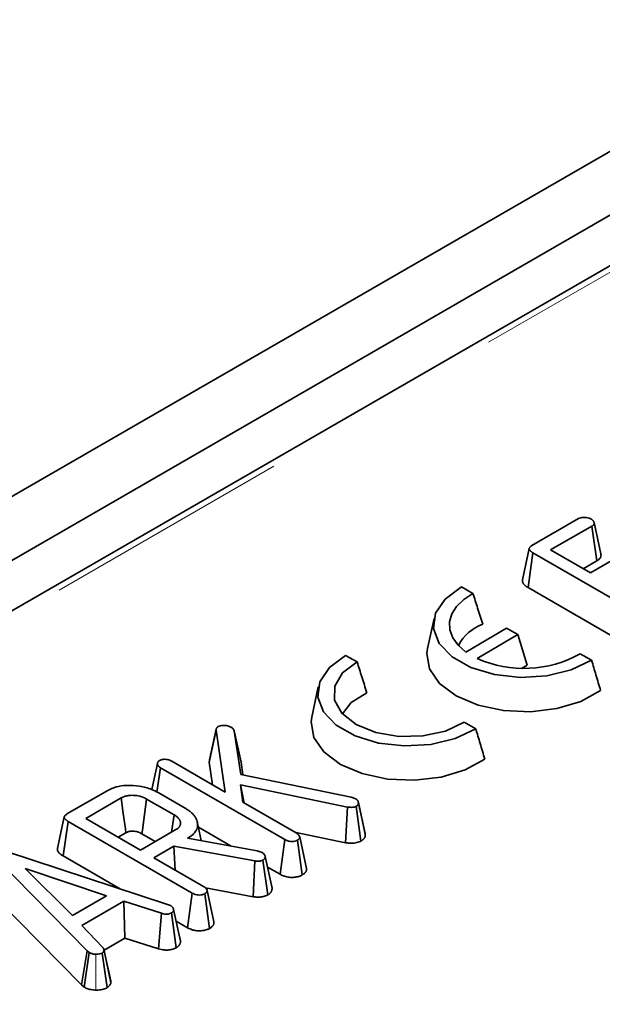
# Model space of a CAD drawing. Units: millimetres. Extents: x 8 to 911, y 1 to 702.
# Drawn here: x 309 to 312, y 192 to 197 of the extents above; entities that cross this region are included whole.
import ezdxf

# ---------------------------------------------------------------- set-up
doc = ezdxf.new("R2010")
doc.units = ezdxf.units.MM
doc.linetypes.add('PHANTOM', pattern=[12.7, 6.35, -1.27, 1.27, -1.27, 1.27, -1.27])

msp = doc.modelspace()

# ---------------------------------------------------------------- linework, layer by layer
at = {"color": 7, "linetype": 'Continuous', "lineweight": 35}
for p, q in [((361.1153, 225.0051), (290.4754, 184.2256)), ((290.7582, 184.0623), (361.3982, 224.8419)), ((319.0498, 200.1353), (298.1591, 188.0754)), ((311.6233, 194.6442), (311.8626, 194.7823)), ((311.9301, 194.743), (311.7194, 194.6214)), ((311.9558, 194.5658), (311.9301, 194.743)), ((311.9768, 194.6013), (311.9418, 194.7619)), ((311.6097, 194.6292), (311.5746, 194.468)), ((311.7194, 194.6214), (311.9228, 194.5039)), ((311.6036, 194.429), (311.6289, 194.6065)), ((312.2673, 194.238), (311.6289, 194.6065)), ((311.8858, 194.5253), (311.9558, 194.5658)), ((311.9228, 194.5039), (312.074, 194.5912)), ((311.3213, 194.3987), (311.2624, 194.4319)), ((311.6036, 194.429), (312.2427, 194.0601)), ((311.122, 194.271), (311.0884, 194.1166)), ((311.4929, 194.2214), (311.2853, 194.0986)), ((311.5518, 194.1882), (311.4929, 194.2214)), ((311.3434, 194.065), (311.5518, 194.1882)), ((311.5518, 194.1882), (311.5996, 194.0318)), ((310.7276, 194.0476), (310.6687, 194.0808)), ((311.9292, 194.0563), (311.8703, 194.0895)), ((311.5728, 194.0159), (311.5996, 194.0318)), ((310.5283, 193.9198), (310.4947, 193.7655)), ((310.006, 193.7051), (310.0059, 193.7048)), ((311.3355, 193.7051), (311.2766, 193.7383)), ((309.9699, 193.5348), (310.0052, 193.6989)), ((310.0518, 193.3809), (310.0052, 193.6989)), ((310.0977, 193.6941), (310.1307, 193.4708)), ((310.1326, 193.5341), (310.0977, 193.6941)), ((309.7044, 193.5271), (309.6756, 193.3937)), ((309.7016, 193.3811), (309.7196, 193.5055)), ((310.3569, 193.1376), (309.7196, 193.5055)), ((309.778, 193.5389), (310.0518, 193.3809)), ((309.9699, 193.5348), (309.987, 193.4183)), ((310.1423, 193.4684), (310.1326, 193.5341)), ((310.1307, 193.4708), (310.6973, 193.3544)), ((310.6787, 193.3043), (310.1302, 193.4183)), ((310.1302, 193.4183), (310.1425, 193.3285)), ((310.1494, 193.3246), (310.1302, 193.4183)), ((309.2404, 193.2686), (309.4496, 193.3893)), ((309.7078, 193.3782), (309.8467, 193.2979)), ((310.6973, 193.3544), (310.7202, 193.3461)), ((309.5182, 193.3506), (309.3365, 193.2458)), ((309.7894, 193.264), (309.6489, 193.345)), ((310.1425, 193.3285), (310.4148, 193.1713)), ((310.6686, 193.1215), (310.6787, 193.3043)), ((310.7471, 193.1298), (310.7229, 193.308)), ((310.7535, 193.2382), (310.7334, 193.331)), ((310.7693, 193.1648), (310.7341, 193.3267)), ((309.7768, 193.1756), (309.7894, 193.264)), ((309.2208, 193.0534), (309.246, 193.2309)), ((309.8823, 192.8636), (309.246, 193.2309)), ((309.3365, 193.2458), (309.6175, 193.0836)), ((309.929, 193.1319), (309.9081, 193.2278)), ((309.9139, 193.2013), (310.0826, 193.1039)), ((309.5029, 193.1497), (309.5425, 193.1726)), ((309.6175, 193.0836), (309.7991, 193.1885)), ((309.6245, 193.167), (309.6932, 193.1274)), ((310.407, 193.1758), (310.6686, 193.1215)), ((310.4688, 192.9892), (310.4335, 193.1509)), ((309.7886, 193.1042), (309.6853, 193.0445)), ((310.2041, 193.0277), (309.7886, 193.1042)), ((309.7951, 192.9811), (309.7886, 193.1042)), ((309.8649, 193.1482), (309.8589, 193.1447)), ((309.8589, 193.1447), (310.2154, 193.0797)), ((309.8656, 193.1435), (309.8649, 193.1482)), ((310.3326, 192.9596), (310.3569, 193.1376)), ((310.4465, 192.9562), (310.4214, 193.1339)), ((308.9309, 193.0766), (309.7565, 192.8053)), ((309.2208, 193.0534), (309.5104, 192.8862)), ((310.2154, 193.0797), (310.2259, 193.0761)), ((310.2259, 193.0761), (310.2403, 193.0708)), ((310.2916, 192.8886), (310.2563, 193.0507)), ((309.344, 192.5672), (308.8749, 193.0443)), ((309.6853, 193.0445), (309.9395, 192.8977)), ((310.1945, 192.8448), (310.2041, 193.0277)), ((310.2696, 192.8542), (310.2448, 193.032)), ((309.4439, 192.8492), (309.027, 192.9888)), ((309.027, 192.9888), (309.2684, 192.7479)), ((310.268, 192.9968), (310.3326, 192.9596)), ((308.8438, 192.8714), (309.3142, 192.3929)), ((309.2684, 192.7479), (309.4439, 192.8492)), ((309.8579, 192.6856), (309.8823, 192.8636)), ((309.9717, 192.6822), (309.9468, 192.8599)), ((309.9505, 192.8897), (310.1945, 192.8448)), ((309.994, 192.7153), (309.9587, 192.877)), ((309.5315, 192.8215), (309.316, 192.6971)), ((309.7249, 192.7595), (309.5315, 192.8215)), ((309.5376, 192.6329), (309.5315, 192.8215)), ((309.7565, 192.8053), (309.7715, 192.7991)), ((309.7092, 192.5779), (309.7249, 192.7595)), ((309.8003, 192.5832), (309.7759, 192.7613)), ((309.8221, 192.6167), (309.7868, 192.779)), ((309.316, 192.6971), (309.4234, 192.5854)), ((309.7998, 192.7191), (309.8579, 192.6856)), ((309.4305, 192.5711), (309.5376, 192.6329)), ((309.5376, 192.6329), (309.7092, 192.5779)), ((309.8217, 192.6188), (309.8168, 192.6413)), ((309.8221, 192.6167), (309.8216, 192.6188)), ((309.3142, 192.3929), (309.344, 192.5672)), ((309.3282, 192.3816), (309.3547, 192.5585)), ((309.3547, 192.5585), (309.344, 192.5672)), ((309.4469, 192.3791), (309.4202, 192.556)), ((309.4648, 192.4137), (309.4298, 192.5745)), ((309.4658, 192.403), (309.4304, 192.5686)), ((309.3142, 192.3929), (309.3282, 192.3816))]:
    msp.add_line(p, q, dxfattribs=at)
at = {"color": 8, "linetype": 'PHANTOM', "lineweight": 18}
for p, q in [((319.0998, 200.1303), (298.2091, 188.0704)), ((309.3876, 192.3663), (309.3892, 192.55))]:
    msp.add_line(p, q, dxfattribs=at)
at = {"color": 7, "linetype": 'Continuous', "lineweight": 35, "flags": 128}
for points in [[(311.2624, 194.4319), (311.1791, 194.3702), (311.13, 194.2972), (311.1194, 194.2192), (311.1482, 194.1427), (311.2139, 194.0742), (311.3109, 194.0196), (311.4311, 193.9833), (311.5642, 193.9686), (311.6991, 193.9766), (311.8243, 194.0067), (311.9292, 194.0563)], [(311.2853, 194.0986), (311.2459, 194.1331), (311.2182, 194.1711), (311.2033, 194.2115), (311.2016, 194.2528), (311.2131, 194.2935), (311.2376, 194.3323), (311.2741, 194.3678), (311.3213, 194.3987)], [(311.0884, 194.1166), (311.0849, 194.0916), (311.0989, 194.0119), (311.1504, 193.9375), (311.2353, 193.8741), (311.3471, 193.8266), (311.4772, 193.7987), (311.6156, 193.7926), (311.7516, 193.8086), (311.8747, 193.8456), (311.9755, 193.9007)], [(310.6687, 194.0808), (310.5854, 194.019), (310.5363, 193.9461), (310.5258, 193.868), (310.5545, 193.7915), (310.6202, 193.7231), (310.7172, 193.6684), (310.8374, 193.6321), (310.9706, 193.6174), (311.1054, 193.6254), (311.2306, 193.6555), (311.3355, 193.7051)], [(311.2766, 193.7383), (311.1806, 193.6936), (311.065, 193.6688), (310.9418, 193.6665), (310.8236, 193.6868), (310.7227, 193.7277), (310.6495, 193.7849), (310.6114, 193.8526), (310.6125, 193.9238), (310.6526, 193.9911), (310.7276, 194.0476)], [(310.6526, 193.7815), (310.6969, 193.8392), (310.7778, 193.8898)], [(310.4947, 193.7655), (310.4912, 193.7404), (310.5052, 193.6607), (310.5567, 193.5863), (310.6416, 193.5229), (310.7534, 193.4754), (310.8836, 193.4476), (311.0219, 193.4414), (311.1579, 193.4574), (311.281, 193.4944), (311.3818, 193.5495)], [(310.0055, 193.7031), (309.9886, 193.6253), (309.9713, 193.5455)], [(309.5425, 193.1726), (309.5398, 193.1919), (309.529, 193.2713), (309.5182, 193.3506)], [(309.6245, 193.167), (309.6272, 193.1863), (309.638, 193.2657), (309.6489, 193.345)], [(309.2269, 193.2536), (309.2093, 193.173), (309.1918, 193.0924)]]:
    msp.add_lwpolyline(points, dxfattribs=at)
at = {"color": 7, "linetype": 'Continuous', "lineweight": 35}
for centre, radius, start, end in [((311.4521, 194.0214), 0.2339, 110.1373, 151.5962), ((311.5823, 194.6054), 0.5909, 246.1527, 299.1647)]:
    msp.add_arc(centre, radius, start, end, dxfattribs=at)
for points, knots in [([(311.8626, 194.7823), (311.8661, 194.784), (311.873, 194.7873), (311.8878, 194.789), (311.9029, 194.7879), (311.9167, 194.7849), (311.9234, 194.7814), (311.9263, 194.78)], [0, 0, 0, 0, 0.190043, 0.381512, 0.621358, 0.83636, 1, 1, 1, 1]), ([(311.9263, 194.78), (311.927, 194.7795), (311.9289, 194.7782), (311.9318, 194.7761), (311.9346, 194.7738), (311.937, 194.7715), (311.9386, 194.7693), (311.94, 194.7669), (311.9411, 194.7646), (311.9419, 194.7619), (311.9423, 194.7595), (311.9423, 194.7573), (311.9419, 194.7551), (311.9411, 194.753), (311.9398, 194.751), (311.9381, 194.749), (311.9355, 194.7466), (311.9326, 194.7446), (311.9306, 194.7433), (311.9301, 194.743)], [0, 0, 0, 0, 0.043478, 0.124973, 0.192888, 0.248786, 0.320136, 0.365686, 0.430796, 0.494847, 0.560896, 0.606914, 0.653302, 0.717417, 0.763497, 0.810111, 0.874483, 0.968561, 1, 1, 1, 1]), ([(311.6289, 194.6065), (311.6282, 194.607), (311.6261, 194.6082), (311.6226, 194.6104), (311.6188, 194.6132), (311.616, 194.6157), (311.6137, 194.6182), (311.612, 194.6205), (311.6107, 194.6227), (311.6099, 194.6249), (311.6095, 194.6269), (311.6096, 194.6289), (311.6101, 194.6309), (311.611, 194.6331), (311.6124, 194.6353), (311.6144, 194.6375), (311.6166, 194.6397), (311.6198, 194.642), (311.6221, 194.6434), (311.6233, 194.6442)], [0, 0, 0, 0, 0.040803, 0.122544, 0.204762, 0.287726, 0.329519, 0.398251, 0.462313, 0.493252, 0.549849, 0.602991, 0.62872, 0.690373, 0.758029, 0.794818, 0.8631, 0.930514, 1, 1, 1, 1]), ([(311.9558, 194.5658), (311.9571, 194.5666), (311.9598, 194.5684), (311.9649, 194.572), (311.9702, 194.5768), (311.9746, 194.583), (311.9767, 194.5882), (311.9776, 194.5934), (311.9776, 194.5974), (311.9769, 194.6004), (311.9767, 194.6013)], [0, 0, 0, 0, 0.08604, 0.184007, 0.357052, 0.525618, 0.694184, 0.766541, 0.934363, 1, 1, 1, 1]), ([(311.5747, 194.468), (311.5746, 194.4679), (311.5742, 194.4659), (311.5742, 194.462), (311.5754, 194.4568), (311.5776, 194.4524), (311.5802, 194.4482), (311.583, 194.4447), (311.5863, 194.4414), (311.5893, 194.4388), (311.5928, 194.436), (311.5967, 194.4333), (311.6004, 194.431), (311.6027, 194.4295), (311.6036, 194.429)], [0, 0, 0, 0, 0.0098915, 0.1372912, 0.2658474, 0.3684844, 0.4489342, 0.5648473, 0.6348764, 0.7083569, 0.7820923, 0.8660084, 0.9501166, 1, 1, 1, 1]), ([(311.3213, 194.3987), (311.3292, 194.3736), (311.3456, 194.3212), (311.3626, 194.2685), (311.3715, 194.241)], [0, 0, 0, 0, 0.478725, 1, 1, 1, 1]), ([(310.7276, 194.0476), (310.7355, 194.0224), (310.7519, 193.97), (310.769, 193.9173), (310.7778, 193.8898)], [0, 0, 0, 0, 0.478725, 1, 1, 1, 1]), ([(311.9292, 194.0563), (311.9367, 194.0314), (311.9523, 193.9794), (311.9675, 193.9277), (311.9755, 193.9007)], [0, 0, 0, 0, 0.479377, 1, 1, 1, 1]), ([(310.0052, 193.6989), (310.0052, 193.6993), (310.0052, 193.7004), (310.0053, 193.7022), (310.0057, 193.7044), (310.0063, 193.7062), (310.007, 193.7076), (310.0077, 193.7088), (310.0086, 193.7102), (310.01, 193.7118), (310.0115, 193.7131), (310.0135, 193.7147), (310.015, 193.7156), (310.0161, 193.7164)], [0, 0, 0, 0, 0.057322, 0.17202, 0.287503, 0.404372, 0.463196, 0.510053, 0.60411, 0.699672, 0.797016, 0.846046, 1, 1, 1, 1]), ([(310.0161, 193.7164), (310.0193, 193.7178), (310.0264, 193.7211), (310.0435, 193.7228), (310.0633, 193.7213), (310.0765, 193.7163), (310.0822, 193.7133), (310.0829, 193.713)], [0, 0, 0, 0, 0.163862, 0.369309, 0.685573, 0.962034, 1, 1, 1, 1]), ([(310.0829, 193.713), (310.0848, 193.7116), (310.0887, 193.7088), (310.0937, 193.7024), (310.0961, 193.6974), (310.0977, 193.6941)], [0, 0, 0, 0, 0.2558089, 0.5118812, 1, 1, 1, 1]), ([(311.3355, 193.7051), (311.343, 193.6802), (311.3586, 193.6283), (311.3738, 193.5765), (311.3818, 193.5495)], [0, 0, 0, 0, 0.479377, 1, 1, 1, 1]), ([(309.7196, 193.5055), (309.7182, 193.5064), (309.7157, 193.508), (309.7126, 193.5105), (309.7105, 193.5125), (309.709, 193.5142), (309.7077, 193.5159), (309.7065, 193.518), (309.7054, 193.5205), (309.7049, 193.5227), (309.7045, 193.5253), (309.7044, 193.5278), (309.7048, 193.5311), (309.7058, 193.5338), (309.7072, 193.5361), (309.7083, 193.5376), (309.7099, 193.5391), (309.7119, 193.5406), (309.7136, 193.5417), (309.7143, 193.5422)], [0, 0, 0, 0, 0.089674, 0.159443, 0.225914, 0.263545, 0.300235, 0.365938, 0.42438, 0.492246, 0.530677, 0.613669, 0.678592, 0.775946, 0.817639, 0.859645, 0.895365, 0.951019, 1, 1, 1, 1]), ([(309.7143, 193.5422), (309.7182, 193.544), (309.7241, 193.5469), (309.7344, 193.5486), (309.74, 193.549), (309.7428, 193.5491)], [0, 0, 0, 0, 0.470099, 0.730403, 1, 1, 1, 1]), ([(309.7428, 193.5491), (309.7473, 193.5488), (309.7565, 193.5482), (309.7683, 193.544), (309.7748, 193.5406), (309.778, 193.5389)], [0, 0, 0, 0, 0.33835, 0.679406, 1, 1, 1, 1]), ([(309.9714, 193.5455), (309.9712, 193.5452), (309.9708, 193.5441), (309.9702, 193.5409), (309.97, 193.5377), (309.9699, 193.5352), (309.9699, 193.5348)], [0, 0, 0, 0, 0.093791, 0.319475, 0.886239, 1, 1, 1, 1]), ([(309.4496, 193.3893), (309.4633, 193.3959), (309.4909, 193.4091), (309.5495, 193.4169), (309.6131, 193.4132), (309.6692, 193.3985), (309.6968, 193.384), (309.7078, 193.3782)], [0, 0, 0, 0, 0.184527, 0.370236, 0.611006, 0.844078, 1, 1, 1, 1]), ([(309.6489, 193.345), (309.6379, 193.3504), (309.6181, 193.3601), (309.5835, 193.3648), (309.5607, 193.3641), (309.5463, 193.3616), (309.5332, 193.3583), (309.5242, 193.3537), (309.5182, 193.3506)], [0, 0, 0, 0, 0.292521, 0.526279, 0.709842, 0.755206, 0.835842, 1, 1, 1, 1]), ([(310.7229, 193.308), (310.7193, 193.3064), (310.712, 193.3032), (310.6959, 193.3021), (310.6851, 193.3035), (310.6787, 193.3043)], [0, 0, 0, 0, 0.287972, 0.581242, 1, 1, 1, 1]), ([(310.7202, 193.3461), (310.7211, 193.3455), (310.7231, 193.3443), (310.7258, 193.3423), (310.728, 193.3404), (310.7293, 193.3389), (310.7301, 193.3379), (310.7308, 193.337), (310.7317, 193.3354), (310.7328, 193.3332), (310.7335, 193.3307), (310.7339, 193.3285), (310.734, 193.3272), (310.7341, 193.3267)], [0, 0, 0, 0, 0.114686, 0.229911, 0.346628, 0.4352, 0.464866, 0.493533, 0.579831, 0.69619, 0.814491, 0.933883, 1, 1, 1, 1]), ([(310.7341, 193.3267), (310.7342, 193.3263), (310.7343, 193.3251), (310.7344, 193.3233), (310.7342, 193.3214), (310.7337, 193.3196), (310.7329, 193.318), (310.7319, 193.3162), (310.7308, 193.3144), (310.7293, 193.3126), (310.7272, 193.3108), (310.725, 193.3093), (310.7235, 193.3084), (310.7229, 193.308)], [0, 0, 0, 0, 0.062566, 0.167032, 0.272339, 0.336138, 0.428057, 0.520573, 0.61382, 0.707714, 0.816293, 0.926333, 1, 1, 1, 1]), ([(309.246, 193.2309), (309.2452, 193.2314), (309.2428, 193.2329), (309.2393, 193.2352), (309.2359, 193.2377), (309.2333, 193.2399), (309.2311, 193.2422), (309.2292, 193.2448), (309.2277, 193.2475), (309.2269, 193.2497), (309.2267, 193.2514), (309.2267, 193.2528), (309.227, 193.2547), (309.2277, 193.2564), (309.2288, 193.2586), (309.2304, 193.2608), (309.2326, 193.2631), (309.2359, 193.2657), (309.2386, 193.2674), (309.2404, 193.2686)], [0, 0, 0, 0, 0.048393, 0.139302, 0.212582, 0.268277, 0.324727, 0.394354, 0.461958, 0.520466, 0.550041, 0.583911, 0.618041, 0.677288, 0.7072, 0.774386, 0.842714, 0.888824, 1, 1, 1, 1]), ([(309.7991, 193.1885), (309.8007, 193.1895), (309.8038, 193.1915), (309.8084, 193.1947), (309.8119, 193.1978), (309.8144, 193.2005), (309.8165, 193.2031), (309.8186, 193.2063), (309.8204, 193.2103), (309.8217, 193.2148), (309.8224, 193.2186), (309.8225, 193.2223), (309.8223, 193.2257), (309.8215, 193.2297), (309.8204, 193.2331), (309.8191, 193.236), (309.8176, 193.2389), (309.8155, 193.2422), (309.8125, 193.246), (309.8096, 193.2492), (309.8068, 193.2518), (309.8041, 193.2541), (309.8004, 193.2569), (309.7953, 193.2603), (309.7915, 193.2626), (309.7894, 193.264)], [0, 0, 0, 0, 0.0487503, 0.0975486, 0.1463523, 0.1773228, 0.2084374, 0.2470913, 0.3006638, 0.3546296, 0.4088071, 0.4362335, 0.4852628, 0.5286592, 0.5788006, 0.6071595, 0.6357798, 0.6868939, 0.7320456, 0.7841418, 0.8135985, 0.8396254, 0.8860412, 0.9356297, 1, 1, 1, 1]), ([(309.8467, 193.2979), (309.849, 193.2966), (309.8565, 193.292), (309.8663, 193.2854), (309.876, 193.2775), (309.8831, 193.271), (309.8895, 193.2642), (309.8948, 193.2575), (309.9005, 193.2484), (309.9057, 193.2374), (309.9091, 193.2248), (309.9101, 193.2131), (309.9091, 193.2012), (309.9065, 193.1906), (309.9009, 193.1805), (309.8946, 193.1713), (309.8851, 193.162), (309.8751, 193.1543), (309.8678, 193.15), (309.8649, 193.1482)], [0, 0, 0, 0, 0.034133, 0.112945, 0.156919, 0.207987, 0.251712, 0.295633, 0.340379, 0.425601, 0.501058, 0.569243, 0.635716, 0.715084, 0.762124, 0.826784, 0.891464, 0.956075, 1, 1, 1, 1]), ([(310.7683, 193.1706), (310.7641, 193.1894), (310.7594, 193.2106), (310.7541, 193.2355), (310.7535, 193.2382)], [0, 0, 0, 0, 0.888192, 1, 1, 1, 1]), ([(309.5425, 193.1726), (309.5449, 193.1738), (309.5486, 193.1758), (309.5542, 193.178), (309.5591, 193.1792), (309.5673, 193.1806), (309.5823, 193.1807), (309.6028, 193.1776), (309.6166, 193.1713), (309.6234, 193.1677), (309.6245, 193.167)], [0, 0, 0, 0, 0.105257, 0.162678, 0.220075, 0.277445, 0.438, 0.700154, 0.948848, 1, 1, 1, 1]), ([(310.4148, 193.1713), (310.4191, 193.1685), (310.4257, 193.1642), (310.4316, 193.157), (310.4329, 193.153), (310.4335, 193.1509)], [0, 0, 0, 0, 0.474736, 0.732361, 1, 1, 1, 1]), ([(310.4335, 193.1509), (310.4335, 193.1506), (310.4335, 193.1496), (310.4334, 193.1481), (310.4331, 193.1462), (310.4326, 193.1446), (310.4319, 193.1434), (310.4312, 193.1422), (310.4301, 193.1407), (310.4284, 193.1391), (310.4268, 193.1377), (310.4245, 193.136), (310.4228, 193.1348), (310.4214, 193.1339)], [0, 0, 0, 0, 0.049782, 0.149389, 0.249685, 0.351235, 0.402396, 0.452195, 0.552463, 0.654683, 0.758615, 0.810774, 1, 1, 1, 1]), ([(310.7471, 193.1298), (310.748, 193.1304), (310.7499, 193.1316), (310.7527, 193.1334), (310.7554, 193.1353), (310.7583, 193.1377), (310.7611, 193.1405), (310.7636, 193.1436), (310.7657, 193.1469), (310.7678, 193.1509), (310.7694, 193.1557), (310.7697, 193.1605), (310.7694, 193.1635), (310.7693, 193.1648)], [0, 0, 0, 0, 0.062817, 0.125657, 0.188632, 0.251848, 0.356273, 0.438528, 0.521793, 0.629726, 0.760986, 0.905848, 1, 1, 1, 1]), ([(310.7693, 193.1648), (310.7691, 193.1663), (310.7689, 193.1682), (310.7684, 193.1701), (310.7682, 193.1706)], [0, 0, 0, 0, 0.7745493, 1, 1, 1, 1]), ([(310.4214, 193.1339), (310.4174, 193.1321), (310.4093, 193.1285), (310.3941, 193.1267), (310.3787, 193.1282), (310.3666, 193.1325), (310.3597, 193.1362), (310.3569, 193.1376)], [0, 0, 0, 0, 0.209971, 0.421528, 0.616311, 0.844306, 1, 1, 1, 1]), ([(310.6686, 193.1215), (310.6753, 193.1206), (310.6919, 193.1183), (310.7188, 193.1191), (310.7375, 193.1252), (310.7458, 193.1292), (310.7471, 193.1298)], [0, 0, 0, 0, 0.247605, 0.614999, 0.937615, 1, 1, 1, 1]), ([(309.1918, 193.0924), (309.1918, 193.0923), (309.1915, 193.0912), (309.1914, 193.0883), (309.1918, 193.0838), (309.1933, 193.0795), (309.1958, 193.0749), (309.1986, 193.0709), (309.2023, 193.0669), (309.2054, 193.064), (309.2112, 193.0593), (309.2167, 193.056), (309.2208, 193.0534)], [0, 0, 0, 0, 0.006967, 0.075441, 0.194845, 0.314794, 0.374969, 0.530453, 0.60845, 0.685175, 0.762227, 1, 1, 1, 1]), ([(310.2403, 193.0708), (310.2437, 193.0685), (310.2506, 193.0639), (310.2548, 193.0566), (310.2559, 193.0522), (310.2563, 193.0507)], [0, 0, 0, 0, 0.398699, 0.801628, 1, 1, 1, 1]), ([(310.2563, 193.0507), (310.2563, 193.0503), (310.2562, 193.0492), (310.2561, 193.0474), (310.2558, 193.0457), (310.2555, 193.0441), (310.2548, 193.0422), (310.2538, 193.0401), (310.2523, 193.038), (310.2508, 193.0363), (310.249, 193.0348), (310.247, 193.0334), (310.2455, 193.0324), (310.2448, 193.032)], [0, 0, 0, 0, 0.059557, 0.158858, 0.258336, 0.318156, 0.397783, 0.538143, 0.639469, 0.727933, 0.817522, 0.908466, 1, 1, 1, 1]), ([(310.2448, 193.032), (310.2417, 193.0304), (310.2361, 193.0276), (310.2246, 193.0257), (310.214, 193.0263), (310.2069, 193.0273), (310.2041, 193.0277)], [0, 0, 0, 0, 0.2815708, 0.4987577, 0.79915, 1, 1, 1, 1]), ([(310.3326, 192.9596), (310.34, 192.9559), (310.3538, 192.9489), (310.3795, 192.9434), (310.4052, 192.9434), (310.4287, 192.9477), (310.4408, 192.9535), (310.4465, 192.9562)], [0, 0, 0, 0, 0.229997, 0.431155, 0.632845, 0.827066, 1, 1, 1, 1]), ([(310.4465, 192.9562), (310.4474, 192.9569), (310.4498, 192.9585), (310.4536, 192.9611), (310.457, 192.9638), (310.4597, 192.9663), (310.4619, 192.9687), (310.4645, 192.9719), (310.4664, 192.9754), (310.468, 192.9796), (310.4687, 192.9834), (310.4688, 192.987), (310.4688, 192.9886), (310.4688, 192.9892)], [0, 0, 0, 0, 0.069714, 0.174338, 0.27928, 0.346103, 0.413151, 0.503727, 0.641734, 0.708059, 0.864279, 0.95474, 1, 1, 1, 1]), ([(309.9395, 192.8977), (309.9426, 192.8958), (309.9483, 192.8923), (309.9554, 192.8854), (309.9575, 192.8801), (309.9587, 192.877)], [0, 0, 0, 0, 0.320974, 0.60047, 1, 1, 1, 1]), ([(309.9468, 192.8599), (309.9428, 192.8581), (309.9347, 192.8545), (309.9197, 192.8527), (309.9044, 192.8541), (309.8921, 192.8585), (309.8852, 192.8621), (309.8823, 192.8636)], [0, 0, 0, 0, 0.208527, 0.418624, 0.613184, 0.83734, 1, 1, 1, 1]), ([(309.9587, 192.877), (309.9587, 192.8764), (309.9587, 192.8753), (309.9586, 192.8736), (309.9582, 192.8719), (309.9576, 192.8703), (309.9567, 192.8687), (309.9556, 192.8671), (309.9541, 192.8654), (309.9526, 192.8641), (309.9507, 192.8626), (309.9488, 192.8612), (309.9473, 192.8603), (309.9468, 192.8599)], [0, 0, 0, 0, 0.089804, 0.179836, 0.270523, 0.361996, 0.429415, 0.542742, 0.634752, 0.727603, 0.795492, 0.931755, 1, 1, 1, 1]), ([(310.1945, 192.8448), (310.2012, 192.8439), (310.2147, 192.842), (310.2366, 192.8425), (310.2557, 192.8472), (310.2656, 192.8521), (310.2696, 192.8542)], [0, 0, 0, 0, 0.253026, 0.513545, 0.803058, 1, 1, 1, 1]), ([(310.2696, 192.8542), (310.2707, 192.8548), (310.2728, 192.8562), (310.2758, 192.8582), (310.2784, 192.8602), (310.2809, 192.8624), (310.2836, 192.8652), (310.2864, 192.8688), (310.2885, 192.8727), (310.29, 192.8765), (310.291, 192.8804), (310.2915, 192.8845), (310.2916, 192.8873), (310.2916, 192.8886)], [0, 0, 0, 0, 0.073167, 0.146376, 0.209354, 0.272559, 0.353192, 0.464437, 0.58433, 0.678679, 0.774267, 0.898355, 1, 1, 1, 1]), ([(309.7715, 192.7991), (309.772, 192.7988), (309.7736, 192.7978), (309.776, 192.7962), (309.7788, 192.7941), (309.7807, 192.7921), (309.782, 192.7905), (309.7832, 192.7889), (309.7844, 192.7868), (309.7855, 192.7843), (309.7861, 192.782), (309.7865, 192.7803), (309.7867, 192.7794), (309.7868, 192.779)], [0, 0, 0, 0, 0.057926, 0.173855, 0.290869, 0.409632, 0.469434, 0.527374, 0.643789, 0.761914, 0.88161, 0.941596, 1, 1, 1, 1]), ([(309.7759, 192.7613), (309.7708, 192.759), (309.7632, 192.7557), (309.7482, 192.7546), (309.7365, 192.7566), (309.7282, 192.7586), (309.7249, 192.7595)], [0, 0, 0, 0, 0.345584, 0.509913, 0.801137, 1, 1, 1, 1]), ([(309.7868, 192.779), (309.7868, 192.7781), (309.7868, 192.7766), (309.7865, 192.7746), (309.7862, 192.7731), (309.7858, 192.7719), (309.7854, 192.7708), (309.7847, 192.7694), (309.7836, 192.7677), (309.7824, 192.7664), (309.7809, 192.7648), (309.7789, 192.7632), (309.7769, 192.7619), (309.7759, 192.7613)], [0, 0, 0, 0, 0.136401, 0.227569, 0.319174, 0.365136, 0.410607, 0.501871, 0.594363, 0.688218, 0.735431, 0.867206, 1, 1, 1, 1]), ([(309.9717, 192.6822), (309.9733, 192.6832), (309.977, 192.6856), (309.9817, 192.6892), (309.9854, 192.6927), (309.988, 192.6958), (309.9902, 192.699), (309.9918, 192.702), (309.9929, 192.705), (309.9936, 192.7076), (309.9939, 192.7101), (309.994, 192.7127), (309.994, 192.7144), (309.994, 192.7153)], [0, 0, 0, 0, 0.114041, 0.261042, 0.368764, 0.453442, 0.539191, 0.650632, 0.718159, 0.788824, 0.85977, 0.929865, 1, 1, 1, 1]), ([(309.8579, 192.6856), (309.8668, 192.6812), (309.882, 192.6737), (309.9099, 192.669), (309.9352, 192.6699), (309.9567, 192.6747), (309.9674, 192.68), (309.9717, 192.6822)], [0, 0, 0, 0, 0.272094, 0.46975, 0.667638, 0.865131, 1, 1, 1, 1]), ([(309.8003, 192.5832), (309.8013, 192.5838), (309.803, 192.585), (309.8057, 192.5868), (309.8079, 192.5883), (309.8103, 192.5903), (309.8126, 192.5924), (309.8151, 192.5951), (309.8168, 192.5975), (309.818, 192.5995), (309.8191, 192.6015), (309.8203, 192.6042), (309.8213, 192.6074), (309.8218, 192.6102), (309.8221, 192.6133), (309.8221, 192.6153), (309.8221, 192.6167)], [0, 0, 0, 0, 0.072899, 0.121514, 0.194523, 0.235231, 0.316953, 0.399721, 0.483512, 0.525565, 0.569619, 0.658025, 0.747432, 0.837822, 0.883152, 1, 1, 1, 1]), ([(309.3892, 192.55), (309.3832, 192.5502), (309.3712, 192.5508), (309.3605, 192.5555), (309.3554, 192.5581), (309.3547, 192.5585)], [0, 0, 0, 0, 0.460002, 0.925784, 1, 1, 1, 1]), ([(309.4202, 192.556), (309.4162, 192.5541), (309.4081, 192.5504), (309.3964, 192.5497), (309.3902, 192.5499), (309.3892, 192.55)], [0, 0, 0, 0, 0.452099, 0.90765, 1, 1, 1, 1]), ([(309.4304, 192.5686), (309.4294, 192.5664), (309.4279, 192.563), (309.4238, 192.5589), (309.4214, 192.557), (309.4202, 192.556)], [0, 0, 0, 0, 0.489099, 0.743339, 1, 1, 1, 1]), ([(309.4234, 192.5854), (309.4239, 192.5848), (309.425, 192.5835), (309.4265, 192.5816), (309.4277, 192.5798), (309.4284, 192.5784), (309.429, 192.5773), (309.4294, 192.576), (309.4298, 192.5746), (309.43, 192.5732), (309.4302, 192.5717), (309.4303, 192.5702), (309.4304, 192.569), (309.4304, 192.5686)], [0, 0, 0, 0, 0.120959, 0.242045, 0.363504, 0.45495, 0.485504, 0.564945, 0.676661, 0.740693, 0.805473, 0.935139, 1, 1, 1, 1]), ([(309.7092, 192.5779), (309.7194, 192.5754), (309.7364, 192.5714), (309.7625, 192.5711), (309.7833, 192.5755), (309.7946, 192.5806), (309.8003, 192.5832)], [0, 0, 0, 0, 0.337015, 0.558887, 0.780808, 1, 1, 1, 1]), ([(309.4469, 192.3791), (309.449, 192.3808), (309.4564, 192.3868), (309.4624, 192.3951), (309.4652, 192.4016), (309.4658, 192.403)], [0, 0, 0, 0, 0.234647, 0.838367, 1, 1, 1, 1]), ([(309.4658, 192.403), (309.4657, 192.4048), (309.4656, 192.4069), (309.4654, 192.41), (309.4652, 192.4118), (309.4648, 192.4133), (309.4647, 192.4137)], [0, 0, 0, 0, 0.489329, 0.58868, 0.887141, 1, 1, 1, 1]), ([(309.3282, 192.3816), (309.3313, 192.3799), (309.3401, 192.3753), (309.3581, 192.3686), (309.3762, 192.3666), (309.3864, 192.3663), (309.3876, 192.3663)], [0, 0, 0, 0, 0.190639, 0.537369, 0.947013, 1, 1, 1, 1]), ([(309.3876, 192.3663), (309.3965, 192.3664), (309.4143, 192.3665), (309.4344, 192.3725), (309.4439, 192.3775), (309.4469, 192.3791)], [0, 0, 0, 0, 0.403524, 0.811828, 1, 1, 1, 1])]:
    msp.add_open_spline(points, degree=3, knots=knots, dxfattribs=at)

doc.saveas('drawing.dxf')
